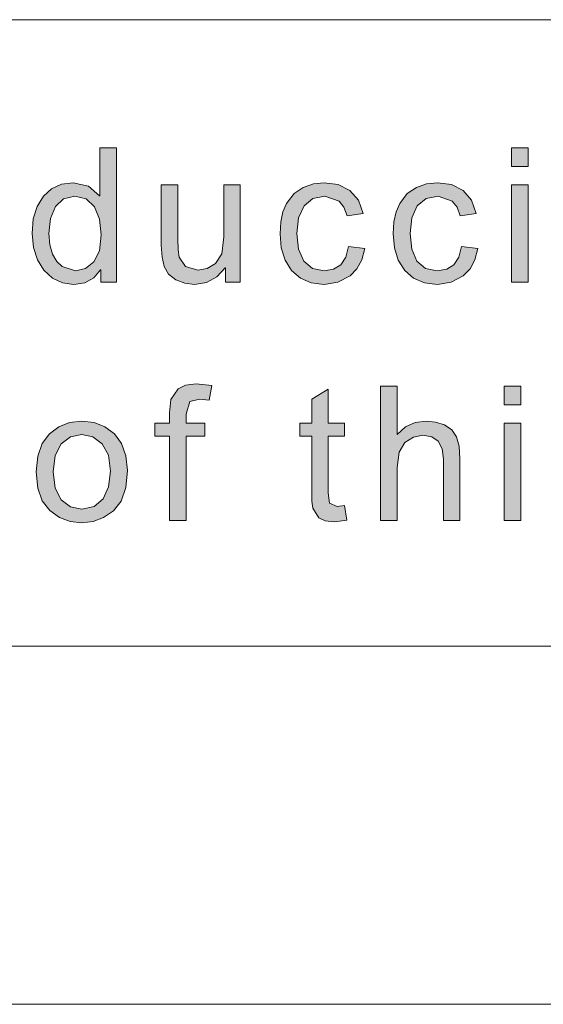
# Model space of a CAD drawing. Units: millimetres. Extents: x 20 to 414, y 6 to 291.
# Drawn here: x 73 to 79, y 6 to 17 of the extents above; entities that cross this region are included whole.
import ezdxf

# ---------------------------------------------------------------- set-up
doc = ezdxf.new("R2010")
doc.units = ezdxf.units.MM
doc.header["$MEASUREMENT"] = 0
doc.layers.add('Capa 1', color=7, linetype='Continuous', lineweight=0)

msp = doc.modelspace()

# ---------------------------------------------------------------- hatches: boundary and pattern name
at = {"layer": 'Capa 1', "transparency": 33554687}
h = msp.add_hatch(color=7, dxfattribs=at)
edge = h.paths.add_edge_path()
edge.add_spline(control_points=[(73.957, 13.569), (73.957, 13.569), (73.785, 13.569), (73.785, 13.569), (73.785, 13.569), (73.785, 13.707), (73.785, 13.707), (73.785, 13.707), (73.781, 13.707), (73.781, 13.707), (73.781, 13.707), (73.704, 13.616), (73.704, 13.616), (73.704, 13.616), (73.604, 13.562), (73.604, 13.562), (73.604, 13.562), (73.481, 13.543), (73.481, 13.543), (73.481, 13.543), (73.356, 13.561), (73.356, 13.561), (73.356, 13.561), (73.244, 13.613), (73.244, 13.613), (73.244, 13.613), (73.148, 13.701), (73.148, 13.701), (73.148, 13.701), (73.074, 13.817), (73.074, 13.817), (73.074, 13.817), (73.03, 13.954), (73.03, 13.954), (73.03, 13.954), (73.015, 14.111), (73.015, 14.111), (73.015, 14.111), (73.029, 14.274), (73.029, 14.274), (73.029, 14.274), (73.071, 14.413), (73.071, 14.413), (73.071, 14.413), (73.141, 14.527), (73.141, 14.527), (73.141, 14.527), (73.234, 14.611), (73.234, 14.611), (73.234, 14.611), (73.344, 14.662), (73.344, 14.662), (73.344, 14.662), (73.473, 14.679), (73.473, 14.679), (73.473, 14.679), (73.644, 14.642), (73.644, 14.642), (73.644, 14.642), (73.769, 14.531), (73.769, 14.531), (73.769, 14.531), (73.773, 14.531), (73.773, 14.531), (73.773, 14.531), (73.773, 15.069), (73.773, 15.069), (73.773, 15.069), (73.957, 15.069), (73.957, 15.069), (73.957, 15.069), (73.957, 13.569), (73.957, 13.569)], knot_values=[0, 0, 0, 0, 1, 1, 1, 2, 2, 2, 3, 3, 3, 4, 4, 4, 5, 5, 5, 6, 6, 6, 7, 7, 7, 8, 8, 8, 9, 9, 9, 10, 10, 10, 11, 11, 11, 12, 12, 12, 13, 13, 13, 14, 14, 14, 15, 15, 15, 16, 16, 16, 17, 17, 17, 18, 18, 18, 19, 19, 19, 20, 20, 20, 21, 21, 21, 22, 22, 22, 23, 23, 23, 24, 24, 24, 24], degree=3, periodic=0)
edge = h.paths.add_edge_path()
edge.add_spline(control_points=[(73.501, 13.695), (73.501, 13.695), (73.612, 13.72), (73.612, 13.72), (73.612, 13.72), (73.705, 13.794), (73.705, 13.794), (73.705, 13.794), (73.768, 13.919), (73.768, 13.919), (73.768, 13.919), (73.789, 14.095), (73.789, 14.095), (73.789, 14.095), (73.77, 14.273), (73.77, 14.273), (73.77, 14.273), (73.713, 14.411), (73.713, 14.411), (73.713, 14.411), (73.619, 14.499), (73.619, 14.499), (73.619, 14.499), (73.493, 14.529), (73.493, 14.529), (73.493, 14.529), (73.367, 14.5), (73.367, 14.5), (73.367, 14.5), (73.276, 14.413), (73.276, 14.413), (73.276, 14.413), (73.221, 14.28), (73.221, 14.28), (73.221, 14.28), (73.203, 14.111), (73.203, 14.111), (73.203, 14.111), (73.213, 13.986), (73.213, 13.986), (73.213, 13.986), (73.242, 13.882), (73.242, 13.882), (73.242, 13.882), (73.29, 13.8), (73.29, 13.8), (73.29, 13.8), (73.352, 13.742), (73.352, 13.742), (73.352, 13.742), (73.501, 13.695), (73.501, 13.695)], knot_values=[0, 0, 0, 0, 1, 1, 1, 2, 2, 2, 3, 3, 3, 4, 4, 4, 5, 5, 5, 6, 6, 6, 7, 7, 7, 8, 8, 8, 9, 9, 9, 10, 10, 10, 11, 11, 11, 12, 12, 12, 13, 13, 13, 14, 14, 14, 15, 15, 15, 16, 16, 16, 17, 17, 17, 17], degree=3, periodic=0)
h = msp.add_hatch(color=7, dxfattribs=at)
edge = h.paths.add_edge_path()
edge.add_spline(control_points=[(78.56, 13.569), (78.56, 13.569), (78.376, 13.569), (78.376, 13.569), (78.376, 13.569), (78.376, 14.654), (78.376, 14.654), (78.376, 14.654), (78.56, 14.654), (78.56, 14.654), (78.56, 14.654), (78.56, 13.569), (78.56, 13.569)], knot_values=[0, 0, 0, 0, 1, 1, 1, 2, 2, 2, 3, 3, 3, 4, 4, 4, 4], degree=3, periodic=0)
edge = h.paths.add_edge_path()
edge.add_spline(control_points=[(78.56, 14.86), (78.56, 14.86), (78.376, 14.86), (78.376, 14.86), (78.376, 14.86), (78.376, 15.069), (78.376, 15.069), (78.376, 15.069), (78.56, 15.069), (78.56, 15.069), (78.56, 15.069), (78.56, 14.86), (78.56, 14.86)], knot_values=[0, 0, 0, 0, 1, 1, 1, 2, 2, 2, 3, 3, 3, 4, 4, 4, 4], degree=3, periodic=0)
for points in [[(75.342, 13.569), (75.177, 13.569), (75.177, 13.729), (75.172, 13.729), (75.079, 13.626), (74.965, 13.564), (74.832, 13.543), (74.722, 13.556), (74.621, 13.595), (74.54, 13.658), (74.492, 13.741), (74.468, 13.847), (74.46, 13.981), (74.46, 14.654), (74.644, 14.654), (74.644, 14.053), (74.648, 13.929), (74.658, 13.846), (74.73, 13.743), (74.869, 13.703), (74.971, 13.721), (75.066, 13.775), (75.135, 13.886), (75.158, 14.074), (75.158, 14.654), (75.342, 14.654)], [(76.734, 13.944), (76.7, 13.818), (76.646, 13.717), (76.571, 13.639), (76.434, 13.567), (76.281, 13.543), (76.135, 13.56), (76.014, 13.612), (75.916, 13.698), (75.844, 13.813), (75.801, 13.95), (75.787, 14.109), (75.795, 14.241), (75.82, 14.354), (75.86, 14.448), (75.944, 14.557), (76.047, 14.627), (76.161, 14.666), (76.281, 14.679), (76.437, 14.657), (76.567, 14.592), (76.664, 14.485), (76.715, 14.336), (76.537, 14.309), (76.5, 14.405), (76.447, 14.473), (76.289, 14.529), (76.153, 14.501), (76.055, 14.419), (75.995, 14.288), (75.975, 14.113), (75.994, 13.935), (76.053, 13.803), (76.149, 13.722), (76.279, 13.695), (76.385, 13.712), (76.465, 13.762), (76.521, 13.848), (76.551, 13.967)], [(77.999, 13.944), (77.965, 13.818), (77.911, 13.717), (77.836, 13.639), (77.699, 13.567), (77.546, 13.543), (77.401, 13.56), (77.279, 13.612), (77.181, 13.698), (77.109, 13.813), (77.066, 13.95), (77.052, 14.109), (77.06, 14.241), (77.085, 14.354), (77.126, 14.448), (77.21, 14.557), (77.312, 14.627), (77.426, 14.666), (77.546, 14.679), (77.702, 14.657), (77.833, 14.592), (77.929, 14.485), (77.98, 14.336), (77.802, 14.309), (77.766, 14.405), (77.712, 14.473), (77.554, 14.529), (77.419, 14.501), (77.32, 14.419), (77.26, 14.288), (77.24, 14.113), (77.26, 13.935), (77.318, 13.803), (77.414, 13.722), (77.544, 13.695), (77.65, 13.712), (77.73, 13.762), (77.786, 13.848), (77.816, 13.967)], [(75.023, 12.413), (74.996, 12.251), (74.887, 12.261), (74.778, 12.233), (74.736, 12.093), (74.736, 11.991), (74.945, 11.991), (74.945, 11.849), (74.736, 11.849), (74.736, 10.906), (74.552, 10.906), (74.552, 11.849), (74.388, 11.849), (74.388, 11.991), (74.552, 11.991), (74.552, 12.109), (74.567, 12.257), (74.648, 12.377), (74.732, 12.418), (74.851, 12.431)], [(76.535, 10.908), (76.396, 10.891), (76.292, 10.902), (76.22, 10.933), (76.153, 11.042), (76.144, 11.12), (76.141, 11.224), (76.141, 11.849), (76.007, 11.849), (76.007, 11.991), (76.141, 11.991), (76.141, 12.261), (76.325, 12.373), (76.325, 11.991), (76.509, 11.991), (76.509, 11.849), (76.325, 11.849), (76.325, 11.214), (76.341, 11.097), (76.427, 11.063), (76.509, 11.071)], [(77.798, 10.906), (77.613, 10.906), (77.613, 11.591), (77.598, 11.707), (77.555, 11.791), (77.484, 11.84), (77.384, 11.857), (77.278, 11.837), (77.183, 11.778), (77.117, 11.67), (77.095, 11.499), (77.095, 10.906), (76.911, 10.906), (76.911, 12.406), (77.095, 12.406), (77.095, 11.867), (77.189, 11.95), (77.299, 11.999), (77.422, 12.016), (77.525, 12.005), (77.624, 11.973), (77.706, 11.918), (77.759, 11.841), (77.788, 11.734), (77.798, 11.593)]]:
    msp.add_hatch(color=7, dxfattribs=at).paths.add_polyline_path(points)
h = msp.add_hatch(color=7, dxfattribs=at)
edge = h.paths.add_edge_path()
edge.add_spline(control_points=[(78.478, 10.906), (78.478, 10.906), (78.294, 10.906), (78.294, 10.906), (78.294, 10.906), (78.294, 11.991), (78.294, 11.991), (78.294, 11.991), (78.478, 11.991), (78.478, 11.991), (78.478, 11.991), (78.478, 10.906), (78.478, 10.906)], knot_values=[0, 0, 0, 0, 1, 1, 1, 2, 2, 2, 3, 3, 3, 4, 4, 4, 4], degree=3, periodic=0)
edge = h.paths.add_edge_path()
edge.add_spline(control_points=[(78.478, 12.197), (78.478, 12.197), (78.294, 12.197), (78.294, 12.197), (78.294, 12.197), (78.294, 12.406), (78.294, 12.406), (78.294, 12.406), (78.478, 12.406), (78.478, 12.406), (78.478, 12.406), (78.478, 12.197), (78.478, 12.197)], knot_values=[0, 0, 0, 0, 1, 1, 1, 2, 2, 2, 3, 3, 3, 4, 4, 4, 4], degree=3, periodic=0)
h = msp.add_hatch(color=7, dxfattribs=at)
edge = h.paths.add_edge_path()
edge.add_spline(control_points=[(73.571, 12.016), (73.571, 12.016), (73.709, 12), (73.709, 12), (73.709, 12), (73.83, 11.952), (73.83, 11.952), (73.83, 11.952), (73.935, 11.872), (73.935, 11.872), (73.935, 11.872), (74.016, 11.764), (74.016, 11.764), (74.016, 11.764), (74.064, 11.628), (74.064, 11.628), (74.064, 11.628), (74.08, 11.465), (74.08, 11.465), (74.08, 11.465), (74.063, 11.273), (74.063, 11.273), (74.063, 11.273), (74.011, 11.121), (74.011, 11.121), (74.011, 11.121), (73.924, 11.012), (73.924, 11.012), (73.924, 11.012), (73.815, 10.939), (73.815, 10.939), (73.815, 10.939), (73.697, 10.895), (73.697, 10.895), (73.697, 10.895), (73.571, 10.88), (73.571, 10.88), (73.571, 10.88), (73.44, 10.895), (73.44, 10.895), (73.44, 10.895), (73.321, 10.94), (73.321, 10.94), (73.321, 10.94), (73.214, 11.016), (73.214, 11.016), (73.214, 11.016), (73.129, 11.124), (73.129, 11.124), (73.129, 11.124), (73.079, 11.268), (73.079, 11.268), (73.079, 11.268), (73.062, 11.448), (73.062, 11.448), (73.062, 11.448), (73.078, 11.623), (73.078, 11.623), (73.078, 11.623), (73.127, 11.765), (73.127, 11.765), (73.127, 11.765), (73.208, 11.874), (73.208, 11.874), (73.208, 11.874), (73.314, 11.953), (73.314, 11.953), (73.314, 11.953), (73.434, 12), (73.434, 12), (73.434, 12), (73.571, 12.016), (73.571, 12.016)], knot_values=[0, 0, 0, 0, 1, 1, 1, 2, 2, 2, 3, 3, 3, 4, 4, 4, 5, 5, 5, 6, 6, 6, 7, 7, 7, 8, 8, 8, 9, 9, 9, 10, 10, 10, 11, 11, 11, 12, 12, 12, 13, 13, 13, 14, 14, 14, 15, 15, 15, 16, 16, 16, 17, 17, 17, 18, 18, 18, 19, 19, 19, 20, 20, 20, 21, 21, 21, 22, 22, 22, 23, 23, 23, 24, 24, 24, 24], degree=3, periodic=0)
edge = h.paths.add_edge_path()
edge.add_spline(control_points=[(73.571, 11.031), (73.571, 11.031), (73.709, 11.061), (73.709, 11.061), (73.709, 11.061), (73.81, 11.148), (73.81, 11.148), (73.81, 11.148), (73.871, 11.283), (73.871, 11.283), (73.871, 11.283), (73.892, 11.455), (73.892, 11.455), (73.892, 11.455), (73.869, 11.634), (73.869, 11.634), (73.869, 11.634), (73.799, 11.762), (73.799, 11.762), (73.799, 11.762), (73.696, 11.839), (73.696, 11.839), (73.696, 11.839), (73.571, 11.865), (73.571, 11.865), (73.571, 11.865), (73.443, 11.839), (73.443, 11.839), (73.443, 11.839), (73.34, 11.76), (73.34, 11.76), (73.34, 11.76), (73.273, 11.63), (73.273, 11.63), (73.273, 11.63), (73.25, 11.448), (73.25, 11.448), (73.25, 11.448), (73.273, 11.266), (73.273, 11.266), (73.273, 11.266), (73.341, 11.136), (73.341, 11.136), (73.341, 11.136), (73.445, 11.057), (73.445, 11.057), (73.445, 11.057), (73.571, 11.031), (73.571, 11.031)], knot_values=[0, 0, 0, 0, 1, 1, 1, 2, 2, 2, 3, 3, 3, 4, 4, 4, 5, 5, 5, 6, 6, 6, 7, 7, 7, 8, 8, 8, 9, 9, 9, 10, 10, 10, 11, 11, 11, 12, 12, 12, 13, 13, 13, 14, 14, 14, 15, 15, 15, 16, 16, 16, 16], degree=3, periodic=0)

# ---------------------------------------------------------------- linework, layer by layer
at = {"layer": 'Capa 1', "color": 7}
for points in [[(75.342, 13.569), (75.177, 13.569), (75.177, 13.729), (75.172, 13.729), (75.079, 13.626), (74.965, 13.564), (74.832, 13.543), (74.722, 13.556), (74.621, 13.595), (74.54, 13.658), (74.492, 13.741), (74.468, 13.847), (74.46, 13.981), (74.46, 14.654), (74.644, 14.654), (74.644, 14.053), (74.648, 13.929), (74.658, 13.846), (74.73, 13.743), (74.869, 13.703), (74.971, 13.721), (75.066, 13.775), (75.135, 13.886), (75.158, 14.074), (75.158, 14.654), (75.342, 14.654), (75.342, 13.569)], [(76.734, 13.944), (76.7, 13.818), (76.646, 13.717), (76.571, 13.639), (76.434, 13.567), (76.281, 13.543), (76.135, 13.56), (76.014, 13.612), (75.916, 13.698), (75.844, 13.813), (75.801, 13.95), (75.787, 14.109), (75.795, 14.241), (75.82, 14.354), (75.86, 14.448), (75.944, 14.557), (76.047, 14.627), (76.161, 14.666), (76.281, 14.679), (76.437, 14.657), (76.567, 14.592), (76.664, 14.485), (76.715, 14.336), (76.537, 14.309), (76.5, 14.405), (76.447, 14.473), (76.289, 14.529), (76.153, 14.501), (76.055, 14.419), (75.995, 14.288), (75.975, 14.113), (75.994, 13.935), (76.053, 13.803), (76.149, 13.722), (76.279, 13.695), (76.385, 13.712), (76.465, 13.762), (76.521, 13.848), (76.551, 13.967), (76.734, 13.944)], [(77.999, 13.944), (77.965, 13.818), (77.911, 13.717), (77.836, 13.639), (77.699, 13.567), (77.546, 13.543), (77.401, 13.56), (77.279, 13.612), (77.181, 13.698), (77.109, 13.813), (77.066, 13.95), (77.052, 14.109), (77.06, 14.241), (77.085, 14.354), (77.126, 14.448), (77.21, 14.557), (77.312, 14.627), (77.426, 14.666), (77.546, 14.679), (77.702, 14.657), (77.833, 14.592), (77.929, 14.485), (77.98, 14.336), (77.802, 14.309), (77.766, 14.405), (77.712, 14.473), (77.554, 14.529), (77.419, 14.501), (77.32, 14.419), (77.26, 14.288), (77.24, 14.113), (77.26, 13.935), (77.318, 13.803), (77.414, 13.722), (77.544, 13.695), (77.65, 13.712), (77.73, 13.762), (77.786, 13.848), (77.816, 13.967), (77.999, 13.944)], [(75.023, 12.413), (74.996, 12.251), (74.887, 12.261), (74.778, 12.233), (74.736, 12.093), (74.736, 11.991), (74.945, 11.991), (74.945, 11.849), (74.736, 11.849), (74.736, 10.906), (74.552, 10.906), (74.552, 11.849), (74.388, 11.849), (74.388, 11.991), (74.552, 11.991), (74.552, 12.109), (74.567, 12.257), (74.648, 12.377), (74.732, 12.418), (74.851, 12.431), (75.023, 12.413)], [(76.535, 10.908), (76.396, 10.891), (76.292, 10.902), (76.22, 10.933), (76.153, 11.042), (76.144, 11.12), (76.141, 11.224), (76.141, 11.849), (76.007, 11.849), (76.007, 11.991), (76.141, 11.991), (76.141, 12.261), (76.325, 12.373), (76.325, 11.991), (76.509, 11.991), (76.509, 11.849), (76.325, 11.849), (76.325, 11.214), (76.341, 11.097), (76.427, 11.063), (76.509, 11.071), (76.535, 10.908)], [(77.798, 10.906), (77.613, 10.906), (77.613, 11.591), (77.598, 11.707), (77.555, 11.791), (77.484, 11.84), (77.384, 11.857), (77.278, 11.837), (77.183, 11.778), (77.117, 11.67), (77.095, 11.499), (77.095, 10.906), (76.911, 10.906), (76.911, 12.406), (77.095, 12.406), (77.095, 11.867), (77.189, 11.95), (77.299, 11.999), (77.422, 12.016), (77.525, 12.005), (77.624, 11.973), (77.706, 11.918), (77.759, 11.841), (77.788, 11.734), (77.798, 11.593), (77.798, 10.906)]]:
    msp.add_lwpolyline(points, dxfattribs=at)
at = {"layer": 'Capa 1', "color": 7, "lineweight": 5}
for points in [[(24, 16.5), (24, 16.5), (204, 16.5), (204, 16.5)], [(410, 9.5), (410, 9.5), (24, 9.5), (24, 9.5)], [(24, 9.5), (24, 9.5), (204, 9.5), (204, 9.5)], [(414, 5.5), (414, 5.5), (20, 5.5), (20, 5.5)]]:
    msp.add_open_spline(points, degree=3, dxfattribs=at)
at = {"layer": 'Capa 1', "color": 7}
for points, knots in [([(73.957, 13.569), (73.957, 13.569), (73.785, 13.569), (73.785, 13.569), (73.785, 13.569), (73.785, 13.707), (73.785, 13.707), (73.785, 13.707), (73.781, 13.707), (73.781, 13.707), (73.781, 13.707), (73.704, 13.616), (73.704, 13.616), (73.704, 13.616), (73.604, 13.562), (73.604, 13.562), (73.604, 13.562), (73.481, 13.543), (73.481, 13.543), (73.481, 13.543), (73.356, 13.561), (73.356, 13.561), (73.356, 13.561), (73.244, 13.613), (73.244, 13.613), (73.244, 13.613), (73.148, 13.701), (73.148, 13.701), (73.148, 13.701), (73.074, 13.817), (73.074, 13.817), (73.074, 13.817), (73.03, 13.954), (73.03, 13.954), (73.03, 13.954), (73.015, 14.111), (73.015, 14.111), (73.015, 14.111), (73.029, 14.274), (73.029, 14.274), (73.029, 14.274), (73.071, 14.413), (73.071, 14.413), (73.071, 14.413), (73.141, 14.527), (73.141, 14.527), (73.141, 14.527), (73.234, 14.611), (73.234, 14.611), (73.234, 14.611), (73.344, 14.662), (73.344, 14.662), (73.344, 14.662), (73.473, 14.679), (73.473, 14.679), (73.473, 14.679), (73.644, 14.642), (73.644, 14.642), (73.644, 14.642), (73.769, 14.531), (73.769, 14.531), (73.769, 14.531), (73.773, 14.531), (73.773, 14.531), (73.773, 14.531), (73.773, 15.069), (73.773, 15.069), (73.773, 15.069), (73.957, 15.069), (73.957, 15.069), (73.957, 15.069), (73.957, 13.569), (73.957, 13.569)], [0, 0, 0, 0, 1, 1, 1, 2, 2, 2, 3, 3, 3, 4, 4, 4, 5, 5, 5, 6, 6, 6, 7, 7, 7, 8, 8, 8, 9, 9, 9, 10, 10, 10, 11, 11, 11, 12, 12, 12, 13, 13, 13, 14, 14, 14, 15, 15, 15, 16, 16, 16, 17, 17, 17, 18, 18, 18, 19, 19, 19, 20, 20, 20, 21, 21, 21, 22, 22, 22, 23, 23, 23, 24, 24, 24, 24]), ([(78.56, 14.86), (78.56, 14.86), (78.376, 14.86), (78.376, 14.86), (78.376, 14.86), (78.376, 15.069), (78.376, 15.069), (78.376, 15.069), (78.56, 15.069), (78.56, 15.069), (78.56, 15.069), (78.56, 14.86), (78.56, 14.86)], [0, 0, 0, 0, 1, 1, 1, 2, 2, 2, 3, 3, 3, 4, 4, 4, 4]), ([(78.56, 13.569), (78.56, 13.569), (78.376, 13.569), (78.376, 13.569), (78.376, 13.569), (78.376, 14.654), (78.376, 14.654), (78.376, 14.654), (78.56, 14.654), (78.56, 14.654), (78.56, 14.654), (78.56, 13.569), (78.56, 13.569)], [0, 0, 0, 0, 1, 1, 1, 2, 2, 2, 3, 3, 3, 4, 4, 4, 4]), ([(73.501, 13.695), (73.501, 13.695), (73.612, 13.72), (73.612, 13.72), (73.612, 13.72), (73.705, 13.794), (73.705, 13.794), (73.705, 13.794), (73.768, 13.919), (73.768, 13.919), (73.768, 13.919), (73.789, 14.095), (73.789, 14.095), (73.789, 14.095), (73.77, 14.273), (73.77, 14.273), (73.77, 14.273), (73.713, 14.411), (73.713, 14.411), (73.713, 14.411), (73.619, 14.499), (73.619, 14.499), (73.619, 14.499), (73.493, 14.529), (73.493, 14.529), (73.493, 14.529), (73.367, 14.5), (73.367, 14.5), (73.367, 14.5), (73.276, 14.413), (73.276, 14.413), (73.276, 14.413), (73.221, 14.28), (73.221, 14.28), (73.221, 14.28), (73.203, 14.111), (73.203, 14.111), (73.203, 14.111), (73.213, 13.986), (73.213, 13.986), (73.213, 13.986), (73.242, 13.882), (73.242, 13.882), (73.242, 13.882), (73.29, 13.8), (73.29, 13.8), (73.29, 13.8), (73.352, 13.742), (73.352, 13.742), (73.352, 13.742), (73.501, 13.695), (73.501, 13.695)], [0, 0, 0, 0, 1, 1, 1, 2, 2, 2, 3, 3, 3, 4, 4, 4, 5, 5, 5, 6, 6, 6, 7, 7, 7, 8, 8, 8, 9, 9, 9, 10, 10, 10, 11, 11, 11, 12, 12, 12, 13, 13, 13, 14, 14, 14, 15, 15, 15, 16, 16, 16, 17, 17, 17, 17]), ([(78.478, 12.197), (78.478, 12.197), (78.294, 12.197), (78.294, 12.197), (78.294, 12.197), (78.294, 12.406), (78.294, 12.406), (78.294, 12.406), (78.478, 12.406), (78.478, 12.406), (78.478, 12.406), (78.478, 12.197), (78.478, 12.197)], [0, 0, 0, 0, 1, 1, 1, 2, 2, 2, 3, 3, 3, 4, 4, 4, 4]), ([(73.571, 12.016), (73.571, 12.016), (73.709, 12), (73.709, 12), (73.709, 12), (73.83, 11.952), (73.83, 11.952), (73.83, 11.952), (73.935, 11.872), (73.935, 11.872), (73.935, 11.872), (74.016, 11.764), (74.016, 11.764), (74.016, 11.764), (74.064, 11.628), (74.064, 11.628), (74.064, 11.628), (74.08, 11.465), (74.08, 11.465), (74.08, 11.465), (74.063, 11.273), (74.063, 11.273), (74.063, 11.273), (74.011, 11.121), (74.011, 11.121), (74.011, 11.121), (73.924, 11.012), (73.924, 11.012), (73.924, 11.012), (73.815, 10.939), (73.815, 10.939), (73.815, 10.939), (73.697, 10.895), (73.697, 10.895), (73.697, 10.895), (73.571, 10.88), (73.571, 10.88), (73.571, 10.88), (73.44, 10.895), (73.44, 10.895), (73.44, 10.895), (73.321, 10.94), (73.321, 10.94), (73.321, 10.94), (73.214, 11.016), (73.214, 11.016), (73.214, 11.016), (73.129, 11.124), (73.129, 11.124), (73.129, 11.124), (73.079, 11.268), (73.079, 11.268), (73.079, 11.268), (73.062, 11.448), (73.062, 11.448), (73.062, 11.448), (73.078, 11.623), (73.078, 11.623), (73.078, 11.623), (73.127, 11.765), (73.127, 11.765), (73.127, 11.765), (73.208, 11.874), (73.208, 11.874), (73.208, 11.874), (73.314, 11.953), (73.314, 11.953), (73.314, 11.953), (73.434, 12), (73.434, 12), (73.434, 12), (73.571, 12.016), (73.571, 12.016)], [0, 0, 0, 0, 1, 1, 1, 2, 2, 2, 3, 3, 3, 4, 4, 4, 5, 5, 5, 6, 6, 6, 7, 7, 7, 8, 8, 8, 9, 9, 9, 10, 10, 10, 11, 11, 11, 12, 12, 12, 13, 13, 13, 14, 14, 14, 15, 15, 15, 16, 16, 16, 17, 17, 17, 18, 18, 18, 19, 19, 19, 20, 20, 20, 21, 21, 21, 22, 22, 22, 23, 23, 23, 24, 24, 24, 24]), ([(78.478, 10.906), (78.478, 10.906), (78.294, 10.906), (78.294, 10.906), (78.294, 10.906), (78.294, 11.991), (78.294, 11.991), (78.294, 11.991), (78.478, 11.991), (78.478, 11.991), (78.478, 11.991), (78.478, 10.906), (78.478, 10.906)], [0, 0, 0, 0, 1, 1, 1, 2, 2, 2, 3, 3, 3, 4, 4, 4, 4]), ([(73.571, 11.031), (73.571, 11.031), (73.709, 11.061), (73.709, 11.061), (73.709, 11.061), (73.81, 11.148), (73.81, 11.148), (73.81, 11.148), (73.871, 11.283), (73.871, 11.283), (73.871, 11.283), (73.892, 11.455), (73.892, 11.455), (73.892, 11.455), (73.869, 11.634), (73.869, 11.634), (73.869, 11.634), (73.799, 11.762), (73.799, 11.762), (73.799, 11.762), (73.696, 11.839), (73.696, 11.839), (73.696, 11.839), (73.571, 11.865), (73.571, 11.865), (73.571, 11.865), (73.443, 11.839), (73.443, 11.839), (73.443, 11.839), (73.34, 11.76), (73.34, 11.76), (73.34, 11.76), (73.273, 11.63), (73.273, 11.63), (73.273, 11.63), (73.25, 11.448), (73.25, 11.448), (73.25, 11.448), (73.273, 11.266), (73.273, 11.266), (73.273, 11.266), (73.341, 11.136), (73.341, 11.136), (73.341, 11.136), (73.445, 11.057), (73.445, 11.057), (73.445, 11.057), (73.571, 11.031), (73.571, 11.031)], [0, 0, 0, 0, 1, 1, 1, 2, 2, 2, 3, 3, 3, 4, 4, 4, 5, 5, 5, 6, 6, 6, 7, 7, 7, 8, 8, 8, 9, 9, 9, 10, 10, 10, 11, 11, 11, 12, 12, 12, 13, 13, 13, 14, 14, 14, 15, 15, 15, 16, 16, 16, 16])]:
    msp.add_open_spline(points, degree=3, knots=knots, dxfattribs=at)

doc.saveas('drawing.dxf')
